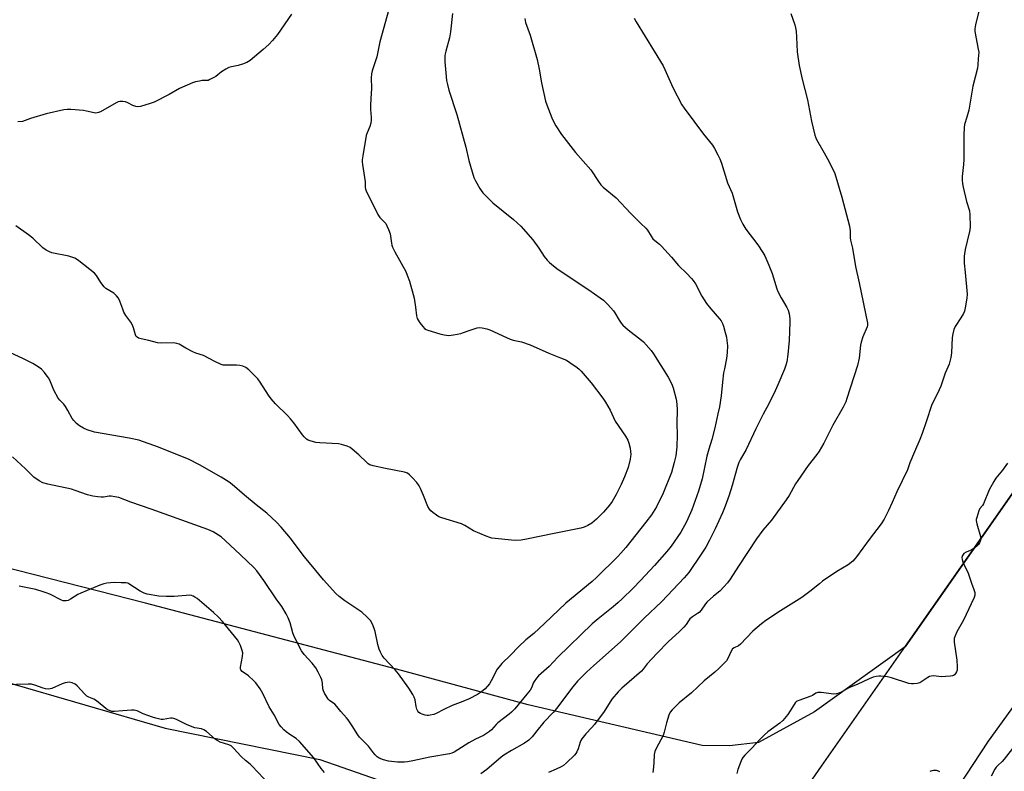
# Model space of a CAD drawing. Units: inches. Extents: x 1177769 to 1183769, y 525459 to 529459.
# Drawn here: x 1181151 to 1181582, y 527627 to 527956 of the extents above; entities that cross this region are included whole.
import ezdxf

# ---------------------------------------------------------------- set-up
doc = ezdxf.new("R2010")
doc.units = ezdxf.units.IN
doc.header["$MEASUREMENT"] = 0
for name, color, linetype in [('NTRL-Farm Land', 3, 'Continuous'), ('NTRL-Pasture Land', 2, 'Continuous'), ('NTRL-Trees', 3, 'Continuous'), ('Undefined', 1, 'Continuous')]:
    doc.layers.add(name, color=color, linetype=linetype)

msp = doc.modelspace()

# ---------------------------------------------------------------- linework, layer by layer
at = {"layer": 'NTRL-Farm Land'}
msp.add_lwpolyline([(1181614.51, 527789.91), (1181538.76, 527681.54), (1181498.96, 527653.01), (1181474.35, 527639.57), (1181461.72, 527638.14), (1181449.8, 527638.2), (1181373.48, 527656.11), (1181317.99, 527671.05), (1181205.82, 527700.62), (1181007.56, 527751.15), (1180911.91, 527779.28), (1180896.63, 527785.01), (1180894.26, 527793.2), (1180893.95, 527801.15), (1180933.82, 527950.62), (1180962.42, 528067.04)], dxfattribs=at)
at = {"layer": 'NTRL-Pasture Land'}
msp.add_polyline3d([(1180804.77, 527756.03, 0), (1180932.66, 527727.58, 0), (1181214.36, 527645.84, 0), (1181282.12, 527632.01, 0), (1181340.08, 527611.98, 0), (1181395.94, 527594.93, 0), (1181416.98, 527589.34, 0), (1181420.61, 527581.43, 0), (1181423.2, 527567.6, 0), (1181424.43, 527552.24, 0), (1181424.53, 527535.47, 0), (1181425.65, 527518.73, 0), (1181372.7, 527442.29, 0), (1181311.15, 527348.45, 0)], dxfattribs=at)
at = {"layer": 'NTRL-Trees'}
for points in [[(1181742.34, 527871.45), (1181575.03, 527640.14), (1181522.77, 527560.4), (1181424.45, 527410.79), (1180911.47, 526655.29)], [(1180896.84, 526729.48), (1181018.23, 526902.35), (1181067.44, 526964.1), (1181198.67, 527176.95), (1181372.7, 527442.29), (1181502.1, 527629.1), (1181614.51, 527789.91)]]:
    msp.add_lwpolyline(points, dxfattribs=at)
at = {"layer": 'Undefined'}
for points, elevation in [([(1181313.16, 527963.52), (1181308.44, 527946.65), (1181307.13, 527940.07), (1181305.06, 527934.02), (1181304.81, 527932.64), (1181304.64, 527930.95), (1181304.78, 527926.19), (1181304.45, 527921.88), (1181304.35, 527918.72), (1181304.37, 527917.01), (1181304.73, 527913.56), (1181304.72, 527912.42), (1181304.45, 527911), (1181304.06, 527909.59), (1181302.86, 527906.81), (1181302.55, 527905.7), (1181300.97, 527896.69), (1181300.75, 527894.94), (1181300.75, 527894.04), (1181300.86, 527892.88), (1181302.02, 527885.39), (1181302.05, 527882.79), (1181302.18, 527882.04), (1181302.75, 527880.69), (1181305.26, 527875.86), (1181307.53, 527870.99), (1181308.46, 527869.75), (1181310.48, 527867.68), (1181311.03, 527867), (1181311.6, 527866.02), (1181312.31, 527864.44), (1181312.97, 527862.56), (1181313.54, 527858.39), (1181313.72, 527857.58), (1181314.01, 527856.75), (1181315.04, 527854.61), (1181319.83, 527846.06), (1181320.51, 527844.45), (1181321.48, 527841.72), (1181323.58, 527834.28), (1181324.17, 527830.43), (1181324.56, 527826.58), (1181324.81, 527825.45), (1181325.2, 527824.69), (1181326.02, 527823.5), (1181327.24, 527821.86), (1181328.01, 527821.03), (1181328.71, 527820.58), (1181329.5, 527820.27), (1181334.77, 527818.63), (1181336.71, 527818.21), (1181338.65, 527818.03), (1181340.71, 527818.25), (1181343.94, 527818.81), (1181344.74, 527819.06), (1181347.55, 527820.2), (1181351.11, 527821.3), (1181352.22, 527821.43), (1181353.34, 527821.33), (1181355.3, 527820.95), (1181356.68, 527820.51), (1181363.96, 527817.04), (1181365.61, 527816.33), (1181366.95, 527815.97), (1181370.54, 527815.19), (1181374.35, 527813.93), (1181382.53, 527810.26), (1181387.64, 527808.21), (1181390.23, 527807.08), (1181391.73, 527806.18), (1181394.89, 527803.93), (1181395.82, 527803.2), (1181396.66, 527802.38), (1181401.07, 527797.27), (1181406.25, 527790.43), (1181407.41, 527788.73), (1181409.42, 527785.16), (1181411.65, 527780.42), (1181416.15, 527773.8), (1181417.15, 527772.11), (1181417.65, 527770.78), (1181418.21, 527768.55), (1181418.38, 527767.14), (1181418.44, 527765.72), (1181418.39, 527764.87), (1181418.2, 527763.74), (1181417.35, 527760.09), (1181415.72, 527756), (1181414.25, 527752.69), (1181412.04, 527748.2), (1181410.23, 527745.21), (1181409.05, 527743.58), (1181406.45, 527740.51), (1181403.4, 527737.49), (1181401.32, 527735.7), (1181399.61, 527734.61), (1181397.98, 527733.89), (1181396.54, 527733.54), (1181384.87, 527731.19), (1181372.7, 527728.63), (1181370.42, 527728.3), (1181367.86, 527728.07), (1181366.11, 527728.17), (1181359.05, 527728.96), (1181357.59, 527729.17), (1181356.73, 527729.37), (1181355.06, 527729.99), (1181349.58, 527732.29), (1181345.78, 527734.62), (1181344.22, 527735.41), (1181335.64, 527737.97), (1181334.26, 527738.5), (1181333.28, 527739.12), (1181331.64, 527740.38), (1181330.75, 527741.14), (1181330.18, 527741.77), (1181329.54, 527743.02), (1181327.66, 527747.88), (1181326.31, 527750.83), (1181325.64, 527752.11), (1181324.68, 527753.45), (1181322.74, 527755.62), (1181321.54, 527756.89), (1181320.66, 527757.58), (1181319.32, 527758.04), (1181310.95, 527759.67), (1181305.51, 527760.87), (1181304.13, 527761.3), (1181303.41, 527761.72), (1181302.76, 527762.26), (1181299.24, 527765.64), (1181296.39, 527768.19), (1181295.45, 527768.87), (1181294.16, 527769.4), (1181291.71, 527770.12), (1181290.31, 527770.42), (1181282.13, 527770.89), (1181280.39, 527771.08), (1181277.88, 527771.75), (1181277.09, 527772.08), (1181276.39, 527772.55), (1181275.31, 527773.5), (1181274.53, 527774.37), (1181270.75, 527779.7), (1181269.29, 527781.47), (1181267.96, 527782.92), (1181262.77, 527788.05), (1181260.84, 527790.23), (1181259.62, 527791.84), (1181255.96, 527797.53), (1181254.93, 527798.94), (1181251.06, 527802.84), (1181249.74, 527803.93), (1181248.46, 527804.47), (1181247.09, 527804.8), (1181245.63, 527804.88), (1181240.93, 527804.88), (1181239.78, 527805.01), (1181238.96, 527805.25), (1181236.09, 527806.55), (1181231.19, 527809.17), (1181227.88, 527810.27), (1181226.54, 527810.83), (1181223.44, 527812.42), (1181220.5, 527814.09), (1181219.49, 527814.5), (1181218.08, 527814.67), (1181212.82, 527814.65), (1181211.09, 527814.74), (1181207.16, 527815.78), (1181203.81, 527816.53), (1181202.75, 527816.86), (1181202.07, 527817.21), (1181201.72, 527817.56), (1181201.39, 527818.27), (1181200.56, 527821.3), (1181199.96, 527822.8), (1181199.34, 527823.76), (1181197.18, 527826.68), (1181196.33, 527828.15), (1181195.78, 527829.5), (1181194.58, 527833.07), (1181193.96, 527834.33), (1181193.07, 527835.39), (1181191.84, 527836.53), (1181188.45, 527838.56), (1181187.59, 527839.26), (1181186.21, 527841.13), (1181184.35, 527844.29), (1181183.44, 527845.23), (1181176.54, 527850.72), (1181175.57, 527851.42), (1181174.83, 527851.82), (1181173.54, 527852.35), (1181172.19, 527852.77), (1181164.73, 527854.25), (1181163.68, 527854.66), (1181162.17, 527855.42), (1181160.81, 527856.4), (1181156.36, 527860.56), (1181154.56, 527862.15), (1181149, 527865.99)], 318), ([(1181340.35, 527959.11), (1181339.42, 527951.14), (1181339.03, 527948.52), (1181337.32, 527942.6), (1181337.06, 527941.44), (1181336.97, 527940.56), (1181337.01, 527937.88), (1181337.37, 527933.17), (1181337.75, 527929.74), (1181338.06, 527928.04), (1181338.75, 527925.52), (1181342.14, 527914.86), (1181346.2, 527900.56), (1181347.42, 527894.71), (1181349.73, 527887.18), (1181350.35, 527885.83), (1181352.22, 527882.42), (1181352.82, 527881.48), (1181353.64, 527880.43), (1181356.46, 527877.51), (1181357.93, 527876.09), (1181366.99, 527868.76), (1181370.21, 527865.84), (1181375.56, 527859.87), (1181378.12, 527856.26), (1181380.55, 527852.64), (1181381.85, 527851.03), (1181382.84, 527849.93), (1181384.53, 527848.47), (1181386.58, 527846.94), (1181399.99, 527837.91), (1181405.1, 527834.43), (1181406.52, 527833.38), (1181408.36, 527831.54), (1181410.91, 527828.78), (1181411.53, 527827.84), (1181413.31, 527824.67), (1181414.27, 527823.34), (1181414.98, 527822.51), (1181417.31, 527820.46), (1181423.2, 527815.93), (1181424.06, 527815.12), (1181425.25, 527813.81), (1181427.37, 527811.34), (1181428.42, 527809.91), (1181434.83, 527799.67), (1181436.31, 527796.93), (1181437.03, 527795.03), (1181438.36, 527790.11), (1181438.65, 527787.87), (1181438.77, 527785.33), (1181438.7, 527779.31), (1181438.74, 527774.44), (1181438.59, 527769.12), (1181438.12, 527765.18), (1181437.51, 527762.21), (1181436.24, 527757.92), (1181432.71, 527748.79), (1181429.75, 527742.85), (1181427.53, 527739.34), (1181425.1, 527736.15), (1181416.22, 527725.01), (1181414.11, 527722.55), (1181412.71, 527721.08), (1181403.41, 527711.91), (1181401.48, 527710.09), (1181389.97, 527700.58), (1181380.67, 527691.63), (1181375.9, 527687.38), (1181372.39, 527684.57), (1181369.23, 527681.5), (1181365.72, 527677.82), (1181361.97, 527674.21), (1181360.72, 527672.77), (1181359.92, 527671.66), (1181357.3, 527666.51), (1181356.55, 527665.23), (1181354.6, 527663.05), (1181353.07, 527661.68), (1181351.29, 527660.61), (1181347.61, 527658.64), (1181344.87, 527657.48), (1181340.13, 527655.73), (1181336.49, 527654.03), (1181333.2, 527652.3), (1181332.16, 527651.86), (1181330.57, 527651.46), (1181329.76, 527651.37), (1181329.22, 527651.4), (1181328.39, 527651.57), (1181327.03, 527651.99), (1181326.25, 527652.3), (1181325.55, 527652.69), (1181325.07, 527653.25), (1181324.68, 527654.2), (1181324.41, 527655.3), (1181323.89, 527658.25), (1181323.54, 527659.37), (1181322.87, 527660.62), (1181321.22, 527663.3), (1181316.71, 527669.61), (1181315.17, 527671.4), (1181310.39, 527676.53), (1181309.55, 527677.69), (1181308.7, 527679.16), (1181308.13, 527680.47), (1181307.57, 527682.42), (1181306.38, 527688.16), (1181306.02, 527689.54), (1181305.2, 527691.45), (1181304.32, 527693), (1181302.96, 527694.48), (1181300.63, 527696.64), (1181293.15, 527701.63), (1181290.67, 527703.49), (1181289.19, 527704.87), (1181283.74, 527710.86), (1181278.35, 527717.38), (1181275.34, 527721.08), (1181269.32, 527729.06), (1181265.28, 527733.88), (1181263.11, 527736.18), (1181258.92, 527740.03), (1181254.29, 527743.69), (1181249.21, 527747.89), (1181243.78, 527752.65), (1181242.48, 527753.68), (1181238.98, 527755.8), (1181229.47, 527761.28), (1181224.56, 527763.68), (1181222.72, 527764.49), (1181211.45, 527769), (1181202.79, 527772.03), (1181198.57, 527772.97), (1181183.48, 527775.56), (1181180.17, 527776.61), (1181178.64, 527777.36), (1181176.91, 527778.33), (1181175.53, 527779.4), (1181174.31, 527780.68), (1181173.69, 527781.62), (1181171.75, 527785.14), (1181170.67, 527786.9), (1181169.95, 527787.8), (1181168.22, 527789.67), (1181167.54, 527790.54), (1181165.55, 527794.01), (1181164.08, 527797.66), (1181163.34, 527799.18), (1181162.72, 527800.15), (1181161.5, 527801.78), (1181160.13, 527803.21), (1181158.79, 527804.21), (1181156.37, 527805.64), (1181151.97, 527807.88), (1181146.57, 527810.37)], 316), ([(1181269.77, 527958.81), (1181263.57, 527949.89), (1181261.45, 527947.23), (1181259.77, 527945.54), (1181257.34, 527943.32), (1181251.69, 527938.58), (1181250.98, 527938.06), (1181250.21, 527937.65), (1181248.3, 527936.92), (1181246.35, 527936.29), (1181243.45, 527935.77), (1181242.33, 527935.45), (1181241.04, 527934.78), (1181239.06, 527933.54), (1181236.59, 527931.51), (1181234.02, 527930.12), (1181233.21, 527929.81), (1181232.68, 527929.7), (1181230.55, 527929.68), (1181229.43, 527929.53), (1181227.74, 527929.1), (1181226.4, 527928.66), (1181220.73, 527926.19), (1181216.08, 527923.68), (1181209.55, 527920.3), (1181207.88, 527919.7), (1181203.62, 527918.4), (1181202.48, 527918.22), (1181201.48, 527918.35), (1181200.23, 527918.78), (1181197.99, 527919.97), (1181196.97, 527920.41), (1181195.9, 527920.61), (1181194.55, 527920.6), (1181193.75, 527920.38), (1181192.97, 527920.01), (1181186.03, 527916.07), (1181185.24, 527915.72), (1181184.54, 527915.55), (1181184.07, 527915.5), (1181183.25, 527915.58), (1181179.96, 527916.35), (1181178.54, 527916.58), (1181173.06, 527917.1), (1181171.39, 527917.09), (1181170.05, 527916.85), (1181162.19, 527915.1), (1181155.43, 527913.05), (1181151.79, 527911.84), (1181149.82, 527911.58)], 320), ([(1181488.57, 527959.17), (1181490.29, 527954.22), (1181490.68, 527952.83), (1181490.87, 527951.39), (1181491.06, 527948.76), (1181491.35, 527942.38), (1181492.26, 527936.36), (1181493.6, 527930.33), (1181495.83, 527921.34), (1181497.67, 527911.89), (1181499.15, 527905.73), (1181499.5, 527904.64), (1181499.87, 527903.86), (1181503.19, 527898.08), (1181505.41, 527894.03), (1181507.85, 527888.92), (1181510.97, 527878.54), (1181514.25, 527865.89), (1181514.62, 527863.88), (1181514.6, 527860.8), (1181514.68, 527859.73), (1181515.55, 527856.22), (1181516.95, 527848.22), (1181518.61, 527841.02), (1181522.13, 527823.37), (1181522.17, 527822.46), (1181522.02, 527821.76), (1181520.16, 527817.41), (1181519.44, 527815.05), (1181519.19, 527813.65), (1181518.5, 527808.07), (1181517.84, 527804.86), (1181513.19, 527790.28), (1181512.64, 527788.84), (1181511.47, 527786.47), (1181506.98, 527778.67), (1181503.04, 527770.72), (1181500.98, 527767.2), (1181499.96, 527765.76), (1181496.21, 527761), (1181491.65, 527754.42), (1181490.7, 527752.91), (1181487.87, 527747.81), (1181486.61, 527745.91), (1181480.1, 527737.06), (1181476.33, 527732.57), (1181473.49, 527728.77), (1181465.59, 527716.81), (1181461.99, 527711.17), (1181460.88, 527709.6), (1181459.3, 527707.81), (1181457.43, 527705.87), (1181454.66, 527703.67), (1181451.88, 527701.15), (1181451.16, 527700.29), (1181449.29, 527697.58), (1181448.41, 527696.55), (1181447.75, 527696.01), (1181445.49, 527694.59), (1181444.38, 527693.7), (1181443.74, 527692.91), (1181442.72, 527691.27), (1181441.75, 527690.14), (1181439.67, 527687.98), (1181435.03, 527683.76), (1181429.82, 527678.54), (1181425.62, 527674), (1181423.92, 527671.64), (1181423.19, 527670.78), (1181414.56, 527663.41), (1181412.9, 527661.79), (1181410.15, 527658.46), (1181406.72, 527653.08), (1181402.49, 527647.42), (1181401.37, 527646.06), (1181398.77, 527643.38), (1181397.03, 527641.13), (1181396.57, 527640.42), (1181396.24, 527639.68), (1181395.35, 527636.77), (1181394.84, 527635.42), (1181394.42, 527634.68), (1181393.85, 527634.03), (1181390.23, 527630.56), (1181388.89, 527629.42), (1181387.89, 527628.82), (1181385.79, 527627.78), (1181382.43, 527626.33)], 310), ([(1181570.98, 527960.15), (1181569.59, 527954.12), (1181569.27, 527952.39), (1181569.26, 527951.24), (1181570.76, 527943.55), (1181570.95, 527942.13), (1181570.71, 527939.21), (1181570.6, 527936.57), (1181570.33, 527935.14), (1181568.29, 527927.3), (1181566.53, 527916.77), (1181565.71, 527913.61), (1181564.76, 527910.43), (1181564.53, 527909.13), (1181564.44, 527905.73), (1181564.42, 527895.15), (1181564.25, 527892.9), (1181563.69, 527887.63), (1181563.66, 527886.16), (1181563.83, 527884.42), (1181564.11, 527883), (1181565.58, 527876.75), (1181566.83, 527872.61), (1181566.98, 527870.85), (1181567.12, 527865.53), (1181567.07, 527864.35), (1181566.93, 527863.48), (1181565.05, 527855.73), (1181564.67, 527853.82), (1181564.54, 527852.71), (1181564.53, 527849.62), (1181564.97, 527845.51), (1181565.8, 527836.07), (1181565.68, 527834.34), (1181564.95, 527830.06), (1181564.64, 527828.66), (1181564.2, 527827.61), (1181563.06, 527825.63), (1181560.68, 527821.93), (1181560.09, 527820.63), (1181559.62, 527818.74), (1181559.34, 527817.07), (1181559.05, 527810.33), (1181558.77, 527808.34), (1181557.94, 527805.35), (1181556.19, 527801.42), (1181555.31, 527798.88), (1181554.34, 527795.7), (1181553.62, 527794.07), (1181550.28, 527787.3), (1181547.99, 527780.55), (1181546.2, 527774.98), (1181545.12, 527772.35), (1181542.72, 527767), (1181540.81, 527762.11), (1181539.77, 527759.05), (1181535, 527749.38), (1181533, 527744.68), (1181531.36, 527741.17), (1181529.43, 527737.45), (1181528.19, 527735.45), (1181522.87, 527728.59), (1181517.44, 527720.9), (1181516.69, 527720), (1181515.69, 527719.03), (1181513.75, 527717.42), (1181508.71, 527714.53), (1181502.47, 527710.21), (1181501.1, 527709.16), (1181496.9, 527705.69), (1181493.45, 527703.11), (1181484.05, 527697.26), (1181477.66, 527693.03), (1181475.77, 527691.61), (1181471.92, 527688.3), (1181466.52, 527682.61), (1181465.64, 527681.97), (1181463.72, 527681.01), (1181463.05, 527680.55), (1181462.41, 527679.63), (1181460.91, 527676.39), (1181460.33, 527675.37), (1181459.36, 527674.25), (1181457, 527671.94), (1181455.28, 527670.39), (1181450.56, 527666.52), (1181445.06, 527661.33), (1181439.65, 527656.99), (1181436.65, 527653.87), (1181435.75, 527652.76), (1181435.15, 527651.49), (1181434.14, 527648.22), (1181433.12, 527644.02), (1181432.67, 527642.65), (1181429.59, 527636.92), (1181428.98, 527635.59), (1181428.73, 527634.23), (1181428.59, 527630.56), (1181428.3, 527627.42), (1181428.04, 527626.35)], 308), ([(1181372.01, 527956.97), (1181372.36, 527955.22), (1181374.3, 527949.57), (1181377.4, 527939.02), (1181378.36, 527934.68), (1181379.25, 527928.71), (1181381.05, 527920.76), (1181381.6, 527919.09), (1181383.88, 527913.34), (1181384.5, 527912), (1181385.62, 527909.92), (1181388.14, 527906.04), (1181394.25, 527898.2), (1181400.91, 527890.58), (1181404.28, 527885.43), (1181405.39, 527883.96), (1181406.41, 527882.99), (1181412.1, 527878.33), (1181418.26, 527871.66), (1181422.79, 527867.09), (1181424.98, 527865.06), (1181425.71, 527864.18), (1181427.36, 527861.47), (1181428.16, 527860.39), (1181428.94, 527859.65), (1181431.04, 527857.95), (1181431.91, 527857.14), (1181436.26, 527852.28), (1181439.29, 527848.65), (1181443.04, 527845.08), (1181445.1, 527842.98), (1181445.85, 527842.09), (1181446.76, 527840.61), (1181449.63, 527835.21), (1181451.68, 527831.97), (1181453.52, 527829.63), (1181457.38, 527825.31), (1181458.02, 527824.41), (1181458.68, 527823.19), (1181459.08, 527822.09), (1181459.86, 527819.2), (1181460.35, 527817.17), (1181460.61, 527815.72), (1181460.85, 527813.39), (1181460.7, 527810.45), (1181460.44, 527807.82), (1181459.45, 527803.29), (1181459.15, 527801.56), (1181458.61, 527797.48), (1181458.02, 527791.47), (1181457.26, 527786.7), (1181456.53, 527783.58), (1181455.25, 527777.47), (1181453.92, 527772.38), (1181452.63, 527768.18), (1181451.8, 527765.11), (1181449.76, 527755.13), (1181448.13, 527749.74), (1181445.18, 527741.52), (1181442.88, 527736.21), (1181440.31, 527731.69), (1181436.12, 527725.67), (1181434.18, 527723.2), (1181428.78, 527717.08), (1181422.72, 527710.48), (1181419.47, 527707.18), (1181414.69, 527702.48), (1181412.99, 527700.91), (1181410.76, 527699), (1181404.1, 527693.75), (1181401.58, 527691.5), (1181386.47, 527676.92), (1181382.71, 527672.92), (1181378, 527668.73), (1181377.07, 527667.68), (1181376.09, 527666.32), (1181375.71, 527665.58), (1181375.04, 527663.73), (1181374.31, 527662.49), (1181372.88, 527660.65), (1181367.57, 527654.31), (1181366.24, 527652.88), (1181365.17, 527651.92), (1181360.21, 527648.21), (1181359.38, 527647.37), (1181357.47, 527645.1), (1181356.6, 527644.32), (1181353.86, 527642.6), (1181350.41, 527640.92), (1181347.46, 527639.32), (1181340.98, 527635.26), (1181340.01, 527634.81), (1181339.01, 527634.51), (1181330.33, 527633.09), (1181322.98, 527631.49), (1181320.65, 527631.07), (1181319.21, 527630.89), (1181316.16, 527630.89), (1181312.2, 527631.3), (1181310.01, 527631.86), (1181308.2, 527632.59), (1181307.25, 527633.26), (1181306.39, 527634.06), (1181305.66, 527634.94), (1181303.49, 527637.94), (1181299.5, 527641.91), (1181298.81, 527642.87), (1181296.31, 527646.89), (1181294.54, 527649.53), (1181293.83, 527650.41), (1181291.32, 527653.13), (1181289.65, 527655.38), (1181288.76, 527656.27), (1181286.45, 527657.91), (1181285.88, 527658.53), (1181285.4, 527659.23), (1181284.23, 527661.22), (1181283.75, 527662.25), (1181283.55, 527663.07), (1181283.36, 527665.61), (1181283.11, 527666.93), (1181282.67, 527668.03), (1181281.44, 527670.42), (1181280.38, 527672.2), (1181278.88, 527674.36), (1181275.32, 527678.13), (1181274.11, 527679.73), (1181270.99, 527685.99), (1181270.41, 527687.61), (1181269.1, 527692.05), (1181268.27, 527694.17), (1181267.46, 527695.9), (1181265.51, 527699.18), (1181263.06, 527702.54), (1181257.67, 527710.49), (1181254.52, 527714.85), (1181253.3, 527716.31), (1181247.41, 527721.78), (1181240.75, 527728.13), (1181238.94, 527729.63), (1181235.36, 527731.82), (1181233.06, 527732.89), (1181208.24, 527741.85), (1181199.39, 527744.87), (1181194.03, 527746.89), (1181192.36, 527747.26), (1181190.68, 527747.48), (1181189.84, 527747.46), (1181187.41, 527747.12), (1181186.34, 527747.04), (1181184.94, 527747.16), (1181182.7, 527747.51), (1181180.32, 527748.15), (1181174.98, 527750.03), (1181173.35, 527750.53), (1181162.96, 527752.78), (1181160.73, 527753.38), (1181159.23, 527754.21), (1181156.89, 527755.92), (1181153.2, 527759.49), (1181147.54, 527764.73)], 314), ([(1181419.93, 527957.1), (1181420.74, 527955.54), (1181432.62, 527936.18), (1181433.39, 527934.58), (1181436.83, 527926.65), (1181440.86, 527919.01), (1181441.83, 527917.57), (1181450.25, 527906.17), (1181454.24, 527901.45), (1181455.18, 527899.97), (1181456.65, 527897.19), (1181457.53, 527895.39), (1181458.23, 527893.56), (1181460.79, 527884.88), (1181462.84, 527880.36), (1181465.28, 527872.2), (1181466.46, 527868.87), (1181467.52, 527866.81), (1181468.83, 527864.55), (1181474.15, 527857.64), (1181476.34, 527854.31), (1181477.2, 527852.84), (1181478.94, 527848.86), (1181480.43, 527845.11), (1181482.49, 527838.36), (1181482.88, 527837.29), (1181484.38, 527834.43), (1181486.84, 527830.16), (1181487.36, 527829.13), (1181487.82, 527827.48), (1181488.16, 527825.2), (1181488.17, 527823.78), (1181487.79, 527815.7), (1181487.3, 527809.69), (1181486.8, 527806.48), (1181486.38, 527804.91), (1181485.78, 527803.26), (1181482.95, 527796.33), (1181481.7, 527793.65), (1181478.96, 527788.07), (1181476.47, 527783.41), (1181473.24, 527777.07), (1181468.97, 527768.04), (1181466.37, 527763.48), (1181465.75, 527762.23), (1181465.03, 527760.05), (1181462.82, 527752.19), (1181461.51, 527748.01), (1181459.79, 527743.1), (1181458.68, 527740.27), (1181455.43, 527733.22), (1181453, 527728.28), (1181451.3, 527725.21), (1181449.27, 527722.03), (1181443.87, 527714.1), (1181441.87, 527711.72), (1181432.09, 527701.28), (1181424.34, 527694.02), (1181413.97, 527683.73), (1181402.19, 527673.34), (1181398.99, 527670.3), (1181395.11, 527666.42), (1181393, 527664), (1181385.93, 527654.5), (1181384.43, 527652.75), (1181380.41, 527648.41), (1181377.29, 527644.65), (1181375.25, 527641.98), (1181373.84, 527640.55), (1181371.89, 527639.2), (1181366.12, 527636.09), (1181362.75, 527633.99), (1181361.66, 527633.16), (1181355.37, 527627.74), (1181352.8, 527625.86)], 312), ([(1181583.58, 527762.05), (1181581.36, 527758.89), (1181578.46, 527755.36), (1181577.5, 527753.92), (1181575.53, 527750.33), (1181573, 527744.14), (1181572.58, 527743.41), (1181571.47, 527742.06), (1181570.96, 527741.03), (1181570.05, 527738.22), (1181569.88, 527737.36), (1181569.87, 527736.81), (1181570.15, 527735.43), (1181571.76, 527729.82), (1181571.85, 527728.72), (1181571.64, 527727.74), (1181571.32, 527727.03), (1181570.84, 527726.36), (1181570.26, 527725.75), (1181569.37, 527725.02), (1181567.93, 527724.05), (1181565.36, 527722.92), (1181564.44, 527722.35), (1181563.84, 527721.55), (1181563.53, 527720.6), (1181563.62, 527719.78), (1181563.98, 527718.67), (1181564.55, 527717.3), (1181566.09, 527714.23), (1181567.77, 527709.33), (1181568.81, 527706.67), (1181569.16, 527705.35), (1181569.26, 527704.06), (1181568.98, 527703.1), (1181567.61, 527700.33), (1181564.39, 527693.39), (1181563.72, 527692.09), (1181561.39, 527688.03), (1181560.56, 527686.24), (1181560.21, 527685.19), (1181560.13, 527684.36), (1181560.19, 527683.5), (1181561.31, 527675.67), (1181561.56, 527672.74), (1181561.47, 527671.31), (1181561.2, 527670.56), (1181560.81, 527669.85), (1181560.33, 527669.24), (1181559.95, 527668.92), (1181559.45, 527668.72), (1181558.61, 527668.57), (1181554.42, 527668.37), (1181551.24, 527668.7), (1181550.13, 527668.67), (1181549.38, 527668.41), (1181548.65, 527668.03), (1181546.05, 527666.2), (1181545.06, 527665.64), (1181543.98, 527665.37), (1181542.28, 527665.21), (1181541.43, 527665.23), (1181540.29, 527665.46), (1181532.66, 527667.82), (1181530.94, 527668.25), (1181528, 527668.68), (1181527.15, 527668.65), (1181526.02, 527668.48), (1181524.64, 527668.15), (1181522.99, 527667.48), (1181517.67, 527664.96), (1181514.36, 527663.57), (1181511.01, 527661.68), (1181509.67, 527661.13), (1181508.56, 527660.84), (1181507.42, 527660.75), (1181501.83, 527661.42), (1181500.45, 527661.4), (1181499.55, 527661.12), (1181498.04, 527660.15), (1181497.3, 527659.8), (1181492.15, 527657.98), (1181491.37, 527657.63), (1181490.91, 527657.32), (1181490.52, 527656.94), (1181490.02, 527656.26), (1181487.28, 527651.85), (1181485.06, 527649.24), (1181483.78, 527648.06), (1181478.53, 527644.17), (1181477, 527642.88), (1181475.01, 527640.91), (1181471.54, 527637.09), (1181468.5, 527633.97), (1181467.56, 527632.89), (1181467.16, 527632.27), (1181466.79, 527631.49), (1181465.43, 527627.66), (1181464.94, 527626.01)], 306), ([(1181284.24, 527626.33), (1181282.77, 527628.11), (1181279.59, 527632.86), (1181273.21, 527639.98), (1181271.76, 527641.26), (1181269.02, 527643), (1181267.38, 527644.17), (1181266.34, 527645.11), (1181265.23, 527646.35), (1181264.42, 527647.48), (1181262.11, 527651.69), (1181259.95, 527655.23), (1181257.22, 527661.08), (1181256.66, 527662.1), (1181256.02, 527663.06), (1181254.12, 527665.62), (1181253.14, 527666.71), (1181250.95, 527668.71), (1181248.15, 527670.71), (1181247.59, 527671.32), (1181247.44, 527671.73), (1181247.43, 527672.49), (1181248.31, 527677.16), (1181248.42, 527678.78), (1181248.17, 527679.86), (1181247.35, 527682), (1181246.66, 527683.57), (1181246.08, 527684.55), (1181239.52, 527692.52), (1181237.72, 527694.5), (1181235.55, 527696.55), (1181228.36, 527702.6), (1181227.45, 527703.3), (1181226.72, 527703.71), (1181225.89, 527703.94), (1181225.02, 527704.05), (1181223.56, 527704.03), (1181218.29, 527703.53), (1181214.86, 527703.56), (1181211.66, 527703.74), (1181206.54, 527704.51), (1181205.21, 527704.97), (1181203.44, 527705.88), (1181198.49, 527709.08), (1181197.97, 527709.31), (1181197.15, 527709.47), (1181195.16, 527709.58), (1181192.01, 527709.61), (1181188.88, 527709.39), (1181187.48, 527709.1), (1181185.81, 527708.51), (1181177.47, 527705.07), (1181176.18, 527704.4), (1181172.89, 527702.39), (1181171.85, 527701.85), (1181171.06, 527701.63), (1181170.27, 527701.57), (1181169.74, 527701.63), (1181168.94, 527701.88), (1181163.8, 527704.51), (1181162.28, 527705.15), (1181160.87, 527705.62), (1181157.73, 527706.56), (1181156.28, 527706.91), (1181150.39, 527708.04)], 312), ([(1181262.47, 527618.64), (1181252.52, 527629.22), (1181251.68, 527630.03), (1181249.59, 527631.68), (1181247.68, 527633.38), (1181244.37, 527637.07), (1181243.31, 527638.02), (1181242.28, 527638.52), (1181238.49, 527639.73), (1181237.5, 527640.19), (1181236.37, 527641.04), (1181232.49, 527644.4), (1181231.36, 527645.11), (1181230.37, 527645.47), (1181227.46, 527646.01), (1181226.21, 527646.38), (1181223.77, 527647.48), (1181219.3, 527649.67), (1181218.25, 527650.09), (1181217.47, 527650.22), (1181216.7, 527650.21), (1181213.56, 527649.61), (1181212.68, 527649.65), (1181211.51, 527649.86), (1181210.35, 527650.14), (1181208.84, 527650.64), (1181204.78, 527652.12), (1181202.12, 527653.34), (1181201.33, 527653.59), (1181200.79, 527653.68), (1181199.64, 527653.67), (1181195.87, 527653.34), (1181192.18, 527653.13), (1181191.06, 527653.18), (1181189.94, 527653.5), (1181189.14, 527653.87), (1181188.43, 527654.37), (1181185.07, 527657.25), (1181183.91, 527658.13), (1181183.16, 527658.52), (1181181, 527659.34), (1181180.01, 527659.9), (1181179.17, 527660.7), (1181175.79, 527664.42), (1181174.98, 527665.04), (1181173.67, 527665.62), (1181172.28, 527665.92), (1181171.41, 527665.9), (1181170.56, 527665.75), (1181169.21, 527665.26), (1181164.72, 527663.24), (1181163.92, 527662.99), (1181163.11, 527662.93), (1181162.01, 527663.06), (1181160.92, 527663.32), (1181157.27, 527664.67), (1181155.84, 527665.03), (1181154.36, 527665.07), (1181144.06, 527664.83)], 310)]:
    msp.add_lwpolyline(points, dxfattribs=dict(at, elevation=elevation))
for points in [[(1181586.81, 527638.22, 304), (1181582.13, 527632.23, 304), (1181581.23, 527631.27, 304), (1181579.24, 527629.45, 304), (1181578.57, 527628.68, 304), (1181577.99, 527627.8, 304), (1181576.42, 527624.78, 304)], [(1181553.95, 527626.6, 304), (1181553.26, 527626.99, 304), (1181552.5, 527627.24, 304), (1181551.97, 527627.32, 304), (1181551.15, 527627.31, 304), (1181550.36, 527627.18, 304), (1181549.54, 527626.86, 304)]]:
    msp.add_polyline3d(points, dxfattribs=at)

doc.saveas('drawing.dxf')
